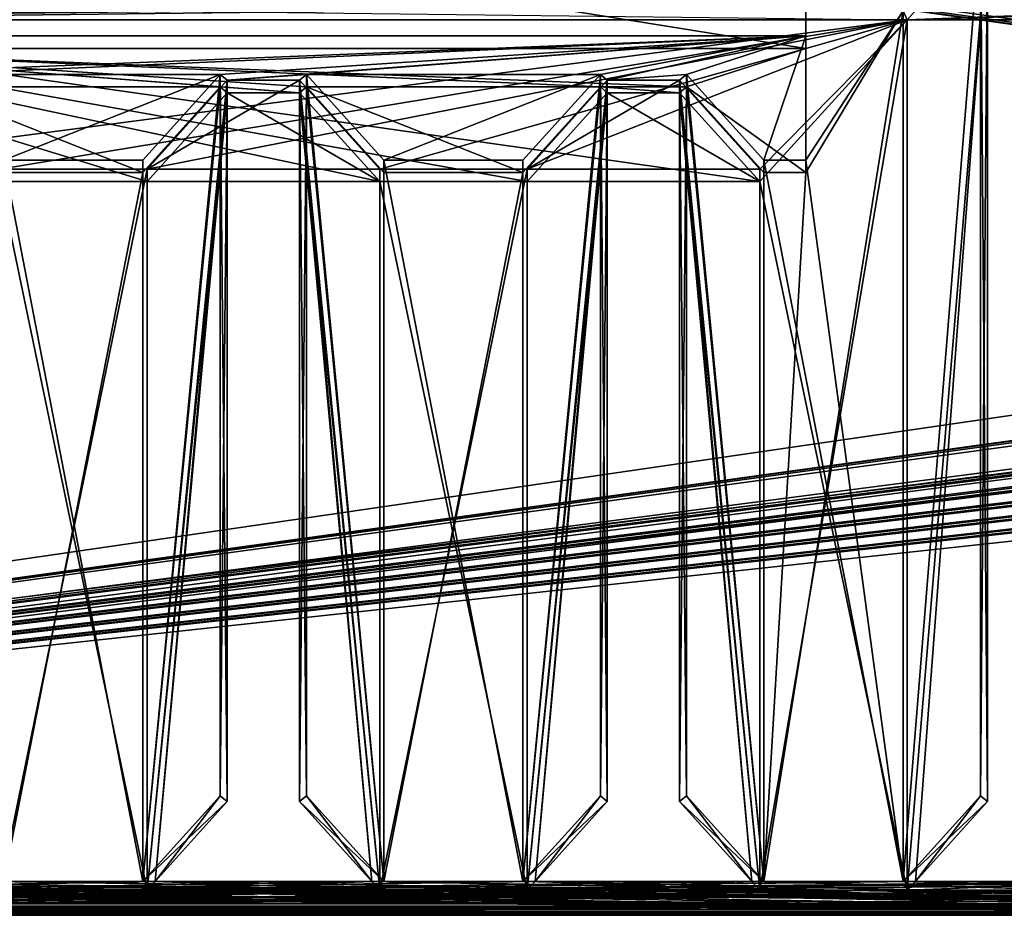
# Model space of a CAD drawing. Units: millimetres. Extents: x -600 to 600, y 0 to 855.
# Drawn here: x -340 to -233, y 0 to 97 of the extents above; entities that cross this region are included whole.
import ezdxf

# ---------------------------------------------------------------- set-up
doc = ezdxf.new("R2010")
doc.units = ezdxf.units.MM
doc.header["$LTSCALE"] = 65.185185
for name, color, linetype in [('101', 7, 'CONTINUOUS'), ('103', 7, 'CONTINUOUS'), ('107', 7, 'CONTINUOUS'), ('109', 7, 'CONTINUOUS'), ('24', 7, 'CONTINUOUS'), ('33', 7, 'CONTINUOUS'), ('34', 7, 'CONTINUOUS'), ('36', 7, 'CONTINUOUS'), ('38', 7, 'CONTINUOUS'), ('40', 7, 'CONTINUOUS'), ('43', 7, 'CONTINUOUS'), ('44', 7, 'CONTINUOUS'), ('50', 7, 'CONTINUOUS'), ('52', 7, 'CONTINUOUS'), ('538', 7, 'CONTINUOUS'), ('546', 7, 'CONTINUOUS'), ('550', 7, 'CONTINUOUS'), ('56', 7, 'CONTINUOUS'), ('58', 7, 'CONTINUOUS'), ('582', 7, 'CONTINUOUS'), ('608', 7, 'CONTINUOUS'), ('627', 7, 'CONTINUOUS'), ('63', 7, 'CONTINUOUS'), ('641', 7, 'CONTINUOUS'), ('65', 7, 'CONTINUOUS'), ('655', 7, 'CONTINUOUS'), ('66', 7, 'CONTINUOUS'), ('662', 7, 'CONTINUOUS'), ('67', 7, 'CONTINUOUS'), ('673', 7, 'CONTINUOUS'), ('675', 7, 'CONTINUOUS'), ('679', 7, 'CONTINUOUS'), ('683', 7, 'CONTINUOUS'), ('684', 7, 'CONTINUOUS'), ('687', 7, 'CONTINUOUS'), ('688', 7, 'CONTINUOUS'), ('689', 7, 'CONTINUOUS'), ('692', 7, 'CONTINUOUS'), ('693', 7, 'CONTINUOUS'), ('695', 7, 'CONTINUOUS'), ('696', 7, 'CONTINUOUS'), ('697', 7, 'CONTINUOUS'), ('699', 7, 'CONTINUOUS'), ('70', 7, 'CONTINUOUS'), ('700', 7, 'CONTINUOUS'), ('702', 7, 'CONTINUOUS'), ('706', 7, 'CONTINUOUS'), ('707', 7, 'CONTINUOUS'), ('71', 7, 'CONTINUOUS'), ('711', 7, 'CONTINUOUS'), ('718', 7, 'CONTINUOUS'), ('728', 7, 'CONTINUOUS'), ('735', 7, 'CONTINUOUS'), ('736', 7, 'CONTINUOUS'), ('74', 7, 'CONTINUOUS'), ('741', 7, 'CONTINUOUS'), ('744', 7, 'CONTINUOUS'), ('745', 7, 'CONTINUOUS'), ('746', 7, 'CONTINUOUS'), ('751', 7, 'CONTINUOUS'), ('754', 7, 'CONTINUOUS'), ('80', 7, 'CONTINUOUS'), ('82', 7, 'CONTINUOUS'), ('84', 7, 'CONTINUOUS'), ('86', 7, 'CONTINUOUS'), ('88', 7, 'CONTINUOUS'), ('89', 7, 'CONTINUOUS'), ('92', 7, 'CONTINUOUS'), ('94', 7, 'CONTINUOUS'), ('99', 7, 'CONTINUOUS')]:
    doc.layers.add(name, color=color, linetype=linetype)

msp = doc.modelspace()

# ---------------------------------------------------------------- linework, layer by layer
at = {"layer": '101', "color": 7, "linetype": 'Continuous'}
for points in [[(-325.79, 80.96, -95.88), (-325.79, 2.71, -374.85), (-317.09, 90.59, -98.58), (-325.79, 80.96, -95.88)], [(-325.79, 2.71, -374.85), (-324.92, 3.67, -375.12), (-317.09, 90.59, -98.58), (-325.79, 2.71, -374.85)], [(-317.09, 90.59, -98.58), (-324.92, 3.67, -375.12), (-317.09, 12.33, -377.55), (-317.09, 90.59, -98.58)]]:
    msp.add_3dface(points, dxfattribs=at)
at = {"layer": '103', "color": 7, "linetype": 'Continuous'}
for points in [[(-276.61, 91.22, -98.76), (-275.86, 90.59, -98.58), (-275.86, 12.33, -377.55), (-276.61, 91.22, -98.76)], [(-276.61, 91.22, -98.76), (-275.86, 12.33, -377.55), (-276.61, 12.97, -377.73), (-276.61, 91.22, -98.76)]]:
    msp.add_3dface(points, dxfattribs=at)
at = {"layer": '107', "color": 7, "linetype": 'Continuous'}
for points in [[(-156.84, 99.86, -28.48), (-469.5, 99.86, -28.48), (-449.5, 97.16, -38.11), (-156.84, 99.86, -28.48)], [(-424.27, 97.16, -38.11), (-156.84, 99.86, -28.48), (-449.5, 97.16, -38.11), (-424.27, 97.16, -38.11)], [(-408.27, 97.16, -38.11), (-156.84, 99.86, -28.48), (-424.27, 97.16, -38.11), (-408.27, 97.16, -38.11)], [(-383.03, 97.16, -38.11), (-156.84, 99.86, -28.48), (-408.27, 97.16, -38.11), (-383.03, 97.16, -38.11)], [(-243.31, 97.16, -38.11), (-156.84, 99.86, -28.48), (-383.03, 97.16, -38.11), (-243.31, 97.16, -38.11)], [(-218.07, 97.16, -38.11), (-156.84, 99.86, -28.48), (-243.31, 97.16, -38.11), (-218.07, 97.16, -38.11)], [(-367.03, 80.96, -95.88), (-243.31, 97.16, -38.11), (-383.03, 97.16, -38.11), (-367.03, 80.96, -95.88)], [(-367.03, 80.96, -95.88), (-341.79, 80.96, -95.88), (-243.31, 97.16, -38.11), (-367.03, 80.96, -95.88)], [(-341.79, 80.96, -95.88), (-325.79, 80.96, -95.88), (-243.31, 97.16, -38.11), (-341.79, 80.96, -95.88)], [(-325.79, 80.96, -95.88), (-300.55, 80.96, -95.88), (-243.31, 97.16, -38.11), (-325.79, 80.96, -95.88)], [(-300.55, 80.96, -95.88), (-284.55, 80.96, -95.88), (-243.31, 97.16, -38.11), (-300.55, 80.96, -95.88)], [(-284.55, 80.96, -95.88), (-259.31, 80.96, -95.88), (-243.31, 97.16, -38.11), (-284.55, 80.96, -95.88)], [(-259.31, 80.96, -95.88), (-259.31, 2.71, -374.85), (-243.31, 97.16, -38.11), (-259.31, 80.96, -95.88)], [(-243.31, 97.16, -38.11), (-259.31, 2.71, -374.85), (-243.31, 2.71, -374.85), (-243.31, 97.16, -38.11)], [(-341.79, 80.96, -95.88), (-341.79, 2.71, -374.85), (-325.79, 80.96, -95.88), (-341.79, 80.96, -95.88)], [(-325.79, 80.96, -95.88), (-341.79, 2.71, -374.85), (-325.79, 2.71, -374.85), (-325.79, 80.96, -95.88)], [(-300.55, 80.96, -95.88), (-300.55, 2.71, -374.85), (-284.55, 80.96, -95.88), (-300.55, 80.96, -95.88)], [(-284.55, 80.96, -95.88), (-300.55, 2.71, -374.85), (-284.55, 2.71, -374.85), (-284.55, 80.96, -95.88)], [(-176.84, 2.71, -374.85), (-469.5, 0.01, -384.48), (-156.84, 0.01, -384.48), (-176.84, 2.71, -374.85)], [(-469.5, 0.01, -384.48), (-176.84, 2.71, -374.85), (-202.07, 2.71, -374.85), (-469.5, 0.01, -384.48)], [(-341.79, 2.71, -374.85), (-469.5, 0.01, -384.48), (-325.79, 2.71, -374.85), (-341.79, 2.71, -374.85)], [(-325.79, 2.71, -374.85), (-469.5, 0.01, -384.48), (-300.55, 2.71, -374.85), (-325.79, 2.71, -374.85)], [(-300.55, 2.71, -374.85), (-469.5, 0.01, -384.48), (-284.55, 2.71, -374.85), (-300.55, 2.71, -374.85)], [(-284.55, 2.71, -374.85), (-469.5, 0.01, -384.48), (-259.31, 2.71, -374.85), (-284.55, 2.71, -374.85)], [(-259.31, 2.71, -374.85), (-469.5, 0.01, -384.48), (-243.31, 2.71, -374.85), (-259.31, 2.71, -374.85)], [(-469.5, 0.01, -384.48), (-202.07, 2.71, -374.85), (-218.07, 2.71, -374.85), (-469.5, 0.01, -384.48)], [(-469.5, 0.01, -384.48), (-218.07, 2.71, -374.85), (-243.31, 2.71, -374.85), (-469.5, 0.01, -384.48)]]:
    msp.add_3dface(points, dxfattribs=at)
at = {"layer": '109', "color": 7, "linetype": 'Continuous'}
for points in [[(-469.5, 0.01, -384.48), (-156.84, 0.01, -384.48), (-176.84, 2.71, -374.85), (-469.5, 0.01, -384.48)], [(-469.5, 0.01, -384.48), (-176.84, 2.71, -374.85), (-449.5, 2.71, -374.85), (-469.5, 0.01, -384.48)]]:
    msp.add_3dface(points, dxfattribs=at)
at = {"layer": '24', "color": 7, "linetype": 'Continuous'}
for points in [[(-309.25, 90.59, -98.58), (-308.49, 91.22, -98.76), (-308.49, 12.97, -377.73), (-309.25, 90.59, -98.58)], [(-309.25, 12.33, -377.55), (-309.25, 90.59, -98.58), (-308.49, 12.97, -377.73), (-309.25, 12.33, -377.55)]]:
    msp.add_3dface(points, dxfattribs=at)
at = {"layer": '33', "color": 7, "linetype": 'Continuous'}
for points in [[(-325.79, 2.71, -374.85), (-300.55, 2.71, -374.85), (-324.92, 3.67, -375.12), (-325.79, 2.71, -374.85)], [(-300.55, 2.71, -374.85), (-301.42, 3.67, -375.12), (-324.92, 3.67, -375.12), (-300.55, 2.71, -374.85)]]:
    msp.add_3dface(points, dxfattribs=at)
at = {"layer": '34', "color": 7, "linetype": 'Continuous'}
for points in [[(-259.31, 2.71, -374.85), (-259.31, 80.96, -95.88), (-268.01, 90.59, -98.58), (-259.31, 2.71, -374.85)], [(-260.18, 3.67, -375.12), (-259.31, 2.71, -374.85), (-268.01, 90.59, -98.58), (-260.18, 3.67, -375.12)], [(-260.18, 3.67, -375.12), (-268.01, 90.59, -98.58), (-268.01, 12.33, -377.55), (-260.18, 3.67, -375.12)]]:
    msp.add_3dface(points, dxfattribs=at)
at = {"layer": '36', "color": 7, "linetype": 'Continuous'}
for points in [[(-300.1, 81.92, -96.15), (-300.1, 3.67, -375.12), (-308.49, 91.22, -98.76), (-300.1, 81.92, -96.15)], [(-308.49, 91.22, -98.76), (-300.1, 3.67, -375.12), (-308.49, 12.97, -377.73), (-308.49, 91.22, -98.76)]]:
    msp.add_3dface(points, dxfattribs=at)
at = {"layer": '38', "color": 7, "linetype": 'Continuous'}
for points in [[(-317.85, 91.22, -98.76), (-317.09, 90.59, -98.58), (-317.09, 12.33, -377.55), (-317.85, 91.22, -98.76)], [(-317.85, 12.97, -377.73), (-317.85, 91.22, -98.76), (-317.09, 12.33, -377.55), (-317.85, 12.97, -377.73)]]:
    msp.add_3dface(points, dxfattribs=at)
at = {"layer": '40', "color": 7, "linetype": 'Continuous'}
for points in [[(-258.86, 81.92, -96.15), (-258.86, 3.67, -375.12), (-267.25, 91.22, -98.76), (-258.86, 81.92, -96.15)], [(-267.25, 91.22, -98.76), (-258.86, 3.67, -375.12), (-267.25, 12.97, -377.73), (-267.25, 91.22, -98.76)]]:
    msp.add_3dface(points, dxfattribs=at)
at = {"layer": '43', "color": 7, "linetype": 'Continuous'}
for points in [[(-243.77, 3.67, -375.12), (-243.77, 98.13, -38.38), (-235.37, 107.42, -40.99), (-243.77, 3.67, -375.12)], [(-235.37, 12.97, -377.73), (-243.77, 3.67, -375.12), (-235.37, 107.42, -40.99), (-235.37, 12.97, -377.73)]]:
    msp.add_3dface(points, dxfattribs=at)
at = {"layer": '44', "color": 7, "linetype": 'Continuous'}
for points in [[(-242.44, 3.67, -375.12), (-243.77, 3.67, -375.12), (-235.37, 12.97, -377.73), (-242.44, 3.67, -375.12)], [(-242.44, 3.67, -375.12), (-235.37, 12.97, -377.73), (-234.62, 12.33, -377.55), (-242.44, 3.67, -375.12)]]:
    msp.add_3dface(points, dxfattribs=at)
at = {"layer": '50', "color": 7, "linetype": 'Continuous'}
for points in [[(-300.55, 2.71, -374.85), (-300.55, 80.96, -95.88), (-309.25, 90.59, -98.58), (-300.55, 2.71, -374.85)], [(-301.42, 3.67, -375.12), (-300.55, 2.71, -374.85), (-309.25, 90.59, -98.58), (-301.42, 3.67, -375.12)], [(-301.42, 3.67, -375.12), (-309.25, 90.59, -98.58), (-309.25, 12.33, -377.55), (-301.42, 3.67, -375.12)]]:
    msp.add_3dface(points, dxfattribs=at)
at = {"layer": '52', "color": 7, "linetype": 'Continuous'}
for points in [[(-254.31, 95.4, -99.93), (-372.03, 95.4, -99.93), (-254.31, 112.96, -37.35), (-254.31, 95.4, -99.93)], [(-254.31, 112.96, -37.35), (-372.03, 95.4, -99.93), (-372.03, 112.96, -37.35), (-254.31, 112.96, -37.35)]]:
    msp.add_3dface(points, dxfattribs=at)
at = {"layer": '538', "linetype": 'Continuous'}
for points in [[(598, 148, 400), (-598, 148, 400), (7, 87, 400), (598, 148, 400)], [(-598, 148, 400), (-598, 2, 400), (-49, 71, 400), (-598, 148, 400)], [(-28, 76.75, 400), (-598, 148, 400), (-28.53, 76.6, 400), (-28, 76.75, 400)], [(-598, 148, 400), (-28, 76.75, 400), (-14, 76.75, 400), (-598, 148, 400)], [(-28.53, 76.6, 400), (-598, 148, 400), (-28.87, 76.24, 400), (-28.53, 76.6, 400)], [(-28.87, 76.24, 400), (-598, 148, 400), (-35, 76.75, 400), (-28.87, 76.24, 400)], [(-598, 148, 400), (-14, 76.75, 400), (-8, 86, 400), (-598, 148, 400)], [(-49, 76.75, 400), (-598, 148, 400), (-49.53, 76.6, 400), (-49, 76.75, 400)], [(-598, 148, 400), (-49, 76.75, 400), (-35, 76.75, 400), (-598, 148, 400)], [(-49.53, 76.6, 400), (-598, 148, 400), (-49.87, 76.24, 400), (-49.53, 76.6, 400)], [(-49.87, 76.24, 400), (-598, 148, 400), (-50, 75.75, 400), (-49.87, 76.24, 400)], [(-50, 75.75, 400), (-598, 148, 400), (-50, 72, 400), (-50, 75.75, 400)], [(-50, 72, 400), (-598, 148, 400), (-49.85, 71.47, 400), (-50, 72, 400)], [(-49.85, 71.47, 400), (-598, 148, 400), (-49.49, 71.13, 400), (-49.85, 71.47, 400)], [(-49.49, 71.13, 400), (-598, 148, 400), (-49, 71, 400), (-49.49, 71.13, 400)], [(7, 87, 400), (-598, 148, 400), (-7, 87, 400), (7, 87, 400)], [(-7, 87, 400), (-598, 148, 400), (-7.53, 86.85, 400), (-7, 87, 400)], [(-7.53, 86.85, 400), (-598, 148, 400), (-7.87, 86.49, 400), (-7.53, 86.85, 400)], [(-7.87, 86.49, 400), (-598, 148, 400), (-8, 86, 400), (-7.87, 86.49, 400)], [(-598, 2, 400), (598, 2, 400), (-49, 71, 400), (-598, 2, 400)]]:
    msp.add_3dface(points, dxfattribs=at)
at = {"layer": '546', "linetype": 'Continuous'}
for points in [[(-598, 1, 399), (-598, 148, 399), (-7, 87, 399), (-598, 1, 399)], [(-598, 148, 399), (598, 148, 399), (-7, 87, 399), (-598, 148, 399)], [(-49, 76.75, 399), (-598, 1, 399), (-7, 87, 399), (-49, 76.75, 399)], [(-49.49, 76.62, 399), (-598, 1, 399), (-49, 76.75, 399), (-49.49, 76.62, 399)], [(-49.85, 76.28, 399), (-598, 1, 399), (-49.49, 76.62, 399), (-49.85, 76.28, 399)], [(-50, 75.75, 399), (-598, 1, 399), (-49.85, 76.28, 399), (-50, 75.75, 399)], [(-50, 72, 399), (-598, 1, 399), (-50, 75.75, 399), (-50, 72, 399)], [(-49.87, 71.51, 399), (-598, 1, 399), (-50, 72, 399), (-49.87, 71.51, 399)], [(-598, 1, 399), (-14, 71, 399), (-7.87, 71.51, 399), (-598, 1, 399)], [(-28.53, 71.15, 399), (-598, 1, 399), (-28.87, 71.51, 399), (-28.53, 71.15, 399)], [(-28.87, 71.51, 399), (-598, 1, 399), (-35, 71, 399), (-28.87, 71.51, 399)], [(-49.53, 71.15, 399), (-598, 1, 399), (-49.87, 71.51, 399), (-49.53, 71.15, 399)], [(34.47, 71.15, 399), (-598, 1, 399), (34.13, 71.51, 399), (34.47, 71.15, 399)], [(34.13, 71.51, 399), (-598, 1, 399), (28, 71, 399), (34.13, 71.51, 399)], [(13.47, 71.15, 399), (-598, 1, 399), (13.13, 71.51, 399), (13.47, 71.15, 399)], [(13.13, 71.51, 399), (-598, 1, 399), (7, 71, 399), (13.13, 71.51, 399)], [(-7.53, 71.15, 399), (-598, 1, 399), (-7.87, 71.51, 399), (-7.53, 71.15, 399)], [(-28, 71, 399), (-598, 1, 399), (-28.53, 71.15, 399), (-28, 71, 399)], [(-49, 71, 399), (-598, 1, 399), (-49.53, 71.15, 399), (-49, 71, 399)], [(35, 71, 399), (-598, 1, 399), (34.47, 71.15, 399), (35, 71, 399)], [(14, 71, 399), (-598, 1, 399), (13.47, 71.15, 399), (14, 71, 399)], [(-7, 71, 399), (-598, 1, 399), (-7.53, 71.15, 399), (-7, 71, 399)], [(598, 1, 399), (-598, 1, 399), (49, 71, 399), (598, 1, 399)], [(-14, 71, 399), (-598, 1, 399), (-28, 71, 399), (-14, 71, 399)], [(-35, 71, 399), (-598, 1, 399), (-49, 71, 399), (-35, 71, 399)], [(49, 71, 399), (-598, 1, 399), (35, 71, 399), (49, 71, 399)], [(28, 71, 399), (-598, 1, 399), (14, 71, 399), (28, 71, 399)], [(7, 71, 399), (-598, 1, 399), (-7, 71, 399), (7, 71, 399)]]:
    msp.add_3dface(points, dxfattribs=at)
at = {"layer": '550', "linetype": 'Continuous'}
for points in [[(-298.04, 469.95, -400), (298.07, 470, -400), (-598, 0, -400), (-298.04, 469.95, -400)], [(298.07, 470, -400), (298.23, 469.72, -400), (-598, 0, -400), (298.07, 470, -400)], [(-298.2, 469.76, -400), (-298.04, 469.95, -400), (-598, 0, -400), (-298.2, 469.76, -400)], [(-560, 150, -400), (-298.2, 469.76, -400), (-598, 0, -400), (-560, 150, -400)], [(298.23, 469.72, -400), (560, 150, -400), (-598, 0, -400), (298.23, 469.72, -400)], [(560, 150, -400), (598, 150, -400), (-598, 0, -400), (560, 150, -400)], [(-598, 0, -400), (598, 150, -400), (598, 0, -400), (-598, 0, -400)]]:
    msp.add_3dface(points, dxfattribs=at)
at = {"layer": '56', "color": 7, "linetype": 'Continuous'}
for points in [[(-283.68, 3.67, -375.12), (-285.01, 3.67, -375.12), (-276.61, 12.97, -377.73), (-283.68, 3.67, -375.12)], [(-275.86, 12.33, -377.55), (-283.68, 3.67, -375.12), (-276.61, 12.97, -377.73), (-275.86, 12.33, -377.55)]]:
    msp.add_3dface(points, dxfattribs=at)
at = {"layer": '58', "color": 7, "linetype": 'Continuous'}
for points in [[(-243.31, 2.71, -374.85), (-218.07, 2.71, -374.85), (-242.44, 3.67, -375.12), (-243.31, 2.71, -374.85)], [(-218.07, 2.71, -374.85), (-218.94, 3.67, -375.12), (-242.44, 3.67, -375.12), (-218.07, 2.71, -374.85)]]:
    msp.add_3dface(points, dxfattribs=at)
at = {"layer": '582', "linetype": 'Continuous'}
for points in [[(598, 2, 400), (-598, 2, 400), (-598, 1.24, 399.85), (598, 2, 400)], [(598, 1.24, 399.85), (598, 2, 400), (-598, 1.24, 399.85), (598, 1.24, 399.85)], [(598, 0.59, 399.41), (598, 1.24, 399.85), (-598, 0.59, 399.41), (598, 0.59, 399.41)], [(598, 1.24, 399.85), (-598, 1.24, 399.85), (-598, 0.59, 399.41), (598, 1.24, 399.85)], [(598, 0.15, 398.77), (598, 0.59, 399.41), (-598, 0.15, 398.77), (598, 0.15, 398.77)], [(-598, 0.15, 398.77), (598, 0.59, 399.41), (-598, 0.59, 399.41), (-598, 0.15, 398.77)], [(598, 0, 398), (598, 0.15, 398.77), (-598, 0, 398), (598, 0, 398)], [(-598, 0, 398), (598, 0.15, 398.77), (-598, 0.15, 398.77), (-598, 0, 398)]]:
    msp.add_3dface(points, dxfattribs=at)
at = {"layer": '608', "linetype": 'Continuous'}
for points in [[(-585, 1, -385), (584.63, 0.91, -384.97), (-599, 1, -399), (-585, 1, -385)], [(584.63, 0.91, -384.97), (585, 0.91, -384.97), (-599, 1, -399), (584.63, 0.91, -384.97)], [(-599, 1, -399), (585, 0.91, -384.97), (599, 1, -399), (-599, 1, -399)], [(598, 1, 399), (-585, 1, 385), (-598, 1, 399), (598, 1, 399)], [(585, 1, 385), (-585, 1, 385), (598, 1, 399), (585, 1, 385)]]:
    msp.add_3dface(points, dxfattribs=at)
at = {"layer": '627', "linetype": 'Continuous'}
for points in [[(-559.53, 149, -399), (599, 1, -399), (-558.71, 150, -399), (-559.53, 149, -399)], [(-558.71, 150, -399), (599, 1, -399), (558.71, 150, -399), (-558.71, 150, -399)], [(-599, 148, -399), (599, 1, -399), (-598.85, 148.53, -399), (-599, 148, -399)], [(-598.85, 148.53, -399), (599, 1, -399), (-598.49, 148.87, -399), (-598.85, 148.53, -399)], [(599, 1, -399), (-598, 149, -399), (-598.49, 148.87, -399), (599, 1, -399)], [(599, 1, -399), (-559.53, 149, -399), (-598, 149, -399), (599, 1, -399)], [(-599, 1, -399), (599, 1, -399), (-599, 148, -399), (-599, 1, -399)]]:
    msp.add_3dface(points, dxfattribs=at)
at = {"layer": '63', "color": 7, "linetype": 'Continuous'}
for points in [[(-243.31, 97.16, -38.11), (-243.31, 2.71, -374.85), (-234.62, 106.79, -40.81), (-243.31, 97.16, -38.11)], [(-243.31, 2.71, -374.85), (-242.44, 3.67, -375.12), (-234.62, 106.79, -40.81), (-243.31, 2.71, -374.85)], [(-234.62, 106.79, -40.81), (-242.44, 3.67, -375.12), (-234.62, 12.33, -377.55), (-234.62, 106.79, -40.81)]]:
    msp.add_3dface(points, dxfattribs=at)
at = {"layer": '641', "linetype": 'Continuous'}
for points in [[(-598, 0, -400), (598, 0, -400), (-585, 0, -385), (-598, 0, -400)], [(598, 0, 398), (-598, 0, 398), (585, 0, 385), (598, 0, 398)], [(585, 0, 385), (-598, 0, 398), (-585, 0, 385), (585, 0, 385)], [(598, 0, -400), (585, 0, -385), (-585, 0, -385), (598, 0, -400)]]:
    msp.add_3dface(points, dxfattribs=at)
at = {"layer": '65', "color": 7, "linetype": 'Continuous'}
for points in [[(-268.01, 90.59, -98.58), (-267.25, 91.22, -98.76), (-267.25, 12.97, -377.73), (-268.01, 90.59, -98.58)], [(-268.01, 12.33, -377.55), (-268.01, 90.59, -98.58), (-267.25, 12.97, -377.73), (-268.01, 12.33, -377.55)]]:
    msp.add_3dface(points, dxfattribs=at)
at = {"layer": '655', "linetype": 'Continuous'}
for points in [[(-585, 1, -385), (-584.76, 0.21, -385), (584.63, 0.91, -384.97), (-585, 1, -385)], [(-585, 0, -385), (585, 0, -385), (-585, 0.4, -385), (-585, 0, -385)], [(-585, 0.4, -385), (585, 0, -385), (-584.76, 0.21, -385), (-585, 0.4, -385)], [(584.63, 0.91, -384.97), (-584.76, 0.21, -385), (584.71, 0.55, -385), (584.63, 0.91, -384.97)], [(-584.76, 0.21, -385), (584.77, 0.22, -385), (584.71, 0.55, -385), (-584.76, 0.21, -385)], [(585, 0, -385), (584.77, 0.22, -385), (-584.76, 0.21, -385), (585, 0, -385)]]:
    msp.add_3dface(points, dxfattribs=at)
at = {"layer": '66', "color": 7, "linetype": 'Continuous'}
for points in [[(-285.01, 3.67, -375.12), (-285.01, 81.92, -96.15), (-276.61, 91.22, -98.76), (-285.01, 3.67, -375.12)], [(-285.01, 3.67, -375.12), (-276.61, 91.22, -98.76), (-276.61, 12.97, -377.73), (-285.01, 3.67, -375.12)]]:
    msp.add_3dface(points, dxfattribs=at)
at = {"layer": '662', "linetype": 'Continuous'}
for points in [[(-585, 0, 385), (-585, 0.4, 385), (585, 1, 385), (-585, 0, 385)], [(585, 0.75, 385), (-585, 0, 385), (585, 1, 385), (585, 0.75, 385)], [(-585, 0.4, 385), (-585, 0.75, 385), (585, 1, 385), (-585, 0.4, 385)], [(-585, 0.75, 385), (-585, 1, 385), (585, 1, 385), (-585, 0.75, 385)], [(584.77, 0.22, 385), (-585, 0, 385), (585, 0.75, 385), (584.77, 0.22, 385)], [(585, 0, 385), (-585, 0, 385), (584.77, 0.22, 385), (585, 0, 385)]]:
    msp.add_3dface(points, dxfattribs=at)
at = {"layer": '67', "color": 7, "linetype": 'Continuous'}
for points in [[(-258.86, 3.67, -375.12), (-268.01, 12.33, -377.55), (-267.25, 12.97, -377.73), (-258.86, 3.67, -375.12)], [(-258.86, 3.67, -375.12), (-260.18, 3.67, -375.12), (-268.01, 12.33, -377.55), (-258.86, 3.67, -375.12)]]:
    msp.add_3dface(points, dxfattribs=at)
at = {"layer": '673', "linetype": 'Continuous'}
for points in [[(-254.31, 80.57, 100.96), (-243.77, 98.13, 38.38), (-254.31, 99.48, 33.57), (-254.31, 80.57, 100.96)], [(-243.77, 3.67, 375.12), (-243.77, 98.13, 38.38), (-258.86, 3.67, 375.12), (-243.77, 3.67, 375.12)], [(-258.86, 3.67, 375.12), (-243.77, 98.13, 38.38), (-254.31, 80.57, 100.96), (-258.86, 3.67, 375.12)], [(-341.33, 80.57, 100.96), (-341.33, 3.67, 375.12), (-326.24, 80.57, 100.96), (-341.33, 80.57, 100.96)], [(-326.24, 80.57, 100.96), (-341.33, 3.67, 375.12), (-326.24, 3.67, 375.12), (-326.24, 80.57, 100.96)], [(-285.01, 3.67, 375.12), (-285.01, 80.57, 100.96), (-300.1, 3.67, 375.12), (-285.01, 3.67, 375.12)], [(-300.1, 3.67, 375.12), (-285.01, 80.57, 100.96), (-300.1, 80.57, 100.96), (-300.1, 3.67, 375.12)], [(-258.86, 80.57, 100.96), (-258.86, 3.67, 375.12), (-254.31, 80.57, 100.96), (-258.86, 80.57, 100.96)], [(-156.84, 0.97, 384.75), (-176.38, 3.67, 375.12), (-469.5, 0.97, 384.75), (-156.84, 0.97, 384.75)], [(-469.5, 0.97, 384.75), (-176.38, 3.67, 375.12), (-177.7, 3.67, 375.12), (-469.5, 0.97, 384.75)], [(-202.53, 3.67, 375.12), (-469.5, 0.97, 384.75), (-201.2, 3.67, 375.12), (-202.53, 3.67, 375.12)], [(-469.5, 0.97, 384.75), (-202.53, 3.67, 375.12), (-217.62, 3.67, 375.12), (-469.5, 0.97, 384.75)], [(-201.2, 3.67, 375.12), (-469.5, 0.97, 384.75), (-177.7, 3.67, 375.12), (-201.2, 3.67, 375.12)], [(-243.77, 3.67, 375.12), (-469.5, 0.97, 384.75), (-242.44, 3.67, 375.12), (-243.77, 3.67, 375.12)], [(-469.5, 0.97, 384.75), (-243.77, 3.67, 375.12), (-258.86, 3.67, 375.12), (-469.5, 0.97, 384.75)], [(-242.44, 3.67, 375.12), (-469.5, 0.97, 384.75), (-218.94, 3.67, 375.12), (-242.44, 3.67, 375.12)], [(-218.94, 3.67, 375.12), (-469.5, 0.97, 384.75), (-217.62, 3.67, 375.12), (-218.94, 3.67, 375.12)], [(-285.01, 3.67, 375.12), (-469.5, 0.97, 384.75), (-283.68, 3.67, 375.12), (-285.01, 3.67, 375.12)], [(-469.5, 0.97, 384.75), (-285.01, 3.67, 375.12), (-300.1, 3.67, 375.12), (-469.5, 0.97, 384.75)], [(-283.68, 3.67, 375.12), (-469.5, 0.97, 384.75), (-260.18, 3.67, 375.12), (-283.68, 3.67, 375.12)], [(-260.18, 3.67, 375.12), (-469.5, 0.97, 384.75), (-258.86, 3.67, 375.12), (-260.18, 3.67, 375.12)], [(-341.33, 3.67, 375.12), (-469.5, 0.97, 384.75), (-326.24, 3.67, 375.12), (-341.33, 3.67, 375.12)], [(-326.24, 3.67, 375.12), (-469.5, 0.97, 384.75), (-324.92, 3.67, 375.12), (-326.24, 3.67, 375.12)], [(-324.92, 3.67, 375.12), (-469.5, 0.97, 384.75), (-301.42, 3.67, 375.12), (-324.92, 3.67, 375.12)], [(-301.42, 3.67, 375.12), (-469.5, 0.97, 384.75), (-300.1, 3.67, 375.12), (-301.42, 3.67, 375.12)]]:
    msp.add_3dface(points, dxfattribs=at)
at = {"layer": '675', "linetype": 'Continuous'}
for points in [[(-234.62, 106.79, 40.81), (-235.37, 107.42, 40.99), (-235.37, 12.97, 377.73), (-234.62, 106.79, 40.81)], [(-234.62, 106.79, 40.81), (-235.37, 12.97, 377.73), (-234.62, 12.33, 377.55), (-234.62, 106.79, 40.81)]]:
    msp.add_3dface(points, dxfattribs=at)
at = {"layer": '679', "linetype": 'Continuous'}
for points in [[(-268.01, 12.33, 377.55), (-260.18, 3.67, 375.12), (-267.25, 12.97, 377.73), (-268.01, 12.33, 377.55)], [(-260.18, 3.67, 375.12), (-258.86, 3.67, 375.12), (-267.25, 12.97, 377.73), (-260.18, 3.67, 375.12)]]:
    msp.add_3dface(points, dxfattribs=at)
at = {"layer": '683', "linetype": 'Continuous'}
for points in [[(-284.55, 2.71, 374.85), (-284.55, 79.61, 100.69), (-275.86, 89.24, 103.4), (-284.55, 2.71, 374.85)], [(-283.68, 3.67, 375.12), (-284.55, 2.71, 374.85), (-275.86, 89.24, 103.4), (-283.68, 3.67, 375.12)], [(-283.68, 3.67, 375.12), (-275.86, 89.24, 103.4), (-275.86, 12.33, 377.55), (-283.68, 3.67, 375.12)]]:
    msp.add_3dface(points, dxfattribs=at)
at = {"layer": '684', "linetype": 'Continuous'}
for points in [[(-285.01, 3.67, 375.12), (-275.86, 12.33, 377.55), (-276.61, 12.97, 377.73), (-285.01, 3.67, 375.12)], [(-285.01, 3.67, 375.12), (-283.68, 3.67, 375.12), (-275.86, 12.33, 377.55), (-285.01, 3.67, 375.12)]]:
    msp.add_3dface(points, dxfattribs=at)
at = {"layer": '687', "linetype": 'Continuous'}
for points in [[(-301.42, 3.67, 375.12), (-308.49, 12.97, 377.73), (-309.25, 12.33, 377.55), (-301.42, 3.67, 375.12)], [(-301.42, 3.67, 375.12), (-300.1, 3.67, 375.12), (-308.49, 12.97, 377.73), (-301.42, 3.67, 375.12)]]:
    msp.add_3dface(points, dxfattribs=at)
at = {"layer": '688', "linetype": 'Continuous'}
for points in [[(-325.79, 2.71, 374.85), (-325.79, 79.61, 100.69), (-317.09, 89.24, 103.4), (-325.79, 2.71, 374.85)], [(-324.92, 3.67, 375.12), (-325.79, 2.71, 374.85), (-317.09, 89.24, 103.4), (-324.92, 3.67, 375.12)], [(-324.92, 3.67, 375.12), (-317.09, 89.24, 103.4), (-317.09, 12.33, 377.55), (-324.92, 3.67, 375.12)]]:
    msp.add_3dface(points, dxfattribs=at)
at = {"layer": '689', "linetype": 'Continuous'}
for points in [[(-317.09, 89.24, 103.4), (-317.85, 89.87, 103.57), (-317.85, 12.97, 377.73), (-317.09, 89.24, 103.4)], [(-317.09, 12.33, 377.55), (-317.09, 89.24, 103.4), (-317.85, 12.97, 377.73), (-317.09, 12.33, 377.55)]]:
    msp.add_3dface(points, dxfattribs=at)
at = {"layer": '692', "linetype": 'Continuous'}
for points in [[(-469.5, 99.86, 28.48), (-243.31, 97.16, 38.11), (-383.03, 97.16, 38.11), (-469.5, 99.86, 28.48)], [(-325.79, 79.61, 100.69), (-341.79, 79.61, 100.69), (-383.03, 97.16, 38.11), (-325.79, 79.61, 100.69)], [(-300.55, 79.61, 100.69), (-325.79, 79.61, 100.69), (-383.03, 97.16, 38.11), (-300.55, 79.61, 100.69)], [(-243.31, 97.16, 38.11), (-259.31, 79.61, 100.69), (-383.03, 97.16, 38.11), (-243.31, 97.16, 38.11)], [(-259.31, 79.61, 100.69), (-284.55, 79.61, 100.69), (-383.03, 97.16, 38.11), (-259.31, 79.61, 100.69)], [(-284.55, 79.61, 100.69), (-300.55, 79.61, 100.69), (-383.03, 97.16, 38.11), (-284.55, 79.61, 100.69)], [(-243.31, 2.71, 374.85), (-259.31, 79.61, 100.69), (-243.31, 97.16, 38.11), (-243.31, 2.71, 374.85)], [(-341.79, 79.61, 100.69), (-325.79, 2.71, 374.85), (-341.79, 2.71, 374.85), (-341.79, 79.61, 100.69)], [(-325.79, 79.61, 100.69), (-325.79, 2.71, 374.85), (-341.79, 79.61, 100.69), (-325.79, 79.61, 100.69)], [(-300.55, 79.61, 100.69), (-284.55, 2.71, 374.85), (-300.55, 2.71, 374.85), (-300.55, 79.61, 100.69)], [(-284.55, 79.61, 100.69), (-284.55, 2.71, 374.85), (-300.55, 79.61, 100.69), (-284.55, 79.61, 100.69)], [(-259.31, 2.71, 374.85), (-259.31, 79.61, 100.69), (-243.31, 2.71, 374.85), (-259.31, 2.71, 374.85)], [(-156.84, 0.01, 384.48), (-469.5, 0.01, 384.48), (-449.5, 2.71, 374.85), (-156.84, 0.01, 384.48)], [(-424.27, 2.71, 374.85), (-156.84, 0.01, 384.48), (-449.5, 2.71, 374.85), (-424.27, 2.71, 374.85)], [(-408.27, 2.71, 374.85), (-156.84, 0.01, 384.48), (-424.27, 2.71, 374.85), (-408.27, 2.71, 374.85)], [(-383.03, 2.71, 374.85), (-156.84, 0.01, 384.48), (-408.27, 2.71, 374.85), (-383.03, 2.71, 374.85)], [(-367.03, 2.71, 374.85), (-156.84, 0.01, 384.48), (-383.03, 2.71, 374.85), (-367.03, 2.71, 374.85)], [(-341.79, 2.71, 374.85), (-156.84, 0.01, 384.48), (-367.03, 2.71, 374.85), (-341.79, 2.71, 374.85)], [(-325.79, 2.71, 374.85), (-156.84, 0.01, 384.48), (-341.79, 2.71, 374.85), (-325.79, 2.71, 374.85)], [(-300.55, 2.71, 374.85), (-156.84, 0.01, 384.48), (-325.79, 2.71, 374.85), (-300.55, 2.71, 374.85)], [(-284.55, 2.71, 374.85), (-156.84, 0.01, 384.48), (-300.55, 2.71, 374.85), (-284.55, 2.71, 374.85)], [(-259.31, 2.71, 374.85), (-156.84, 0.01, 384.48), (-284.55, 2.71, 374.85), (-259.31, 2.71, 374.85)], [(-156.84, 0.01, 384.48), (-259.31, 2.71, 374.85), (-243.31, 2.71, 374.85), (-156.84, 0.01, 384.48)], [(-218.07, 2.71, 374.85), (-156.84, 0.01, 384.48), (-243.31, 2.71, 374.85), (-218.07, 2.71, 374.85)]]:
    msp.add_3dface(points, dxfattribs=at)
at = {"layer": '693', "linetype": 'Continuous'}
for points in [[(-308.49, 12.97, 377.73), (-308.49, 89.87, 103.57), (-309.25, 12.33, 377.55), (-308.49, 12.97, 377.73)], [(-308.49, 89.87, 103.57), (-309.25, 89.24, 103.4), (-309.25, 12.33, 377.55), (-308.49, 89.87, 103.57)]]:
    msp.add_3dface(points, dxfattribs=at)
at = {"layer": '695', "linetype": 'Continuous'}
for points in [[(-258.86, 3.67, 375.12), (-258.86, 80.57, 100.96), (-267.25, 89.87, 103.57), (-258.86, 3.67, 375.12)], [(-258.86, 3.67, 375.12), (-267.25, 89.87, 103.57), (-267.25, 12.97, 377.73), (-258.86, 3.67, 375.12)]]:
    msp.add_3dface(points, dxfattribs=at)
at = {"layer": '696', "linetype": 'Continuous'}
for points in [[(-243.31, 2.71, 374.85), (-243.31, 97.16, 38.11), (-234.62, 106.79, 40.81), (-243.31, 2.71, 374.85)], [(-242.44, 3.67, 375.12), (-243.31, 2.71, 374.85), (-234.62, 106.79, 40.81), (-242.44, 3.67, 375.12)], [(-242.44, 3.67, 375.12), (-234.62, 106.79, 40.81), (-234.62, 12.33, 377.55), (-242.44, 3.67, 375.12)]]:
    msp.add_3dface(points, dxfattribs=at)
at = {"layer": '697', "linetype": 'Continuous'}
for points in [[(-285.01, 80.57, 100.96), (-285.01, 3.67, 375.12), (-276.61, 89.87, 103.57), (-285.01, 80.57, 100.96)], [(-276.61, 89.87, 103.57), (-285.01, 3.67, 375.12), (-276.61, 12.97, 377.73), (-276.61, 89.87, 103.57)]]:
    msp.add_3dface(points, dxfattribs=at)
at = {"layer": '699', "linetype": 'Continuous'}
for points in [[(-326.24, 80.57, 100.96), (-326.24, 3.67, 375.12), (-317.85, 89.87, 103.57), (-326.24, 80.57, 100.96)], [(-317.85, 89.87, 103.57), (-326.24, 3.67, 375.12), (-317.85, 12.97, 377.73), (-317.85, 89.87, 103.57)]]:
    msp.add_3dface(points, dxfattribs=at)
at = {"layer": '70', "color": 7, "linetype": 'Continuous'}
for points in [[(-324.92, 3.67, -375.12), (-326.24, 3.67, -375.12), (-317.85, 12.97, -377.73), (-324.92, 3.67, -375.12)], [(-324.92, 3.67, -375.12), (-317.85, 12.97, -377.73), (-317.09, 12.33, -377.55), (-324.92, 3.67, -375.12)]]:
    msp.add_3dface(points, dxfattribs=at)
at = {"layer": '700', "linetype": 'Continuous'}
for points in [[(-275.86, 89.24, 103.4), (-276.61, 89.87, 103.57), (-276.61, 12.97, 377.73), (-275.86, 89.24, 103.4)], [(-275.86, 12.33, 377.55), (-275.86, 89.24, 103.4), (-276.61, 12.97, 377.73), (-275.86, 12.33, 377.55)]]:
    msp.add_3dface(points, dxfattribs=at)
at = {"layer": '702', "linetype": 'Continuous'}
for points in [[(-156.84, 0.97, 384.75), (-469.5, 0.97, 384.75), (-156.84, 0.01, 384.48), (-156.84, 0.97, 384.75)], [(-469.5, 0.97, 384.75), (-469.5, 0.01, 384.48), (-156.84, 0.01, 384.48), (-469.5, 0.97, 384.75)]]:
    msp.add_3dface(points, dxfattribs=at)
at = {"layer": '706', "linetype": 'Continuous'}
for points in [[(-326.24, 3.67, 375.12), (-317.09, 12.33, 377.55), (-317.85, 12.97, 377.73), (-326.24, 3.67, 375.12)], [(-326.24, 3.67, 375.12), (-324.92, 3.67, 375.12), (-317.09, 12.33, 377.55), (-326.24, 3.67, 375.12)]]:
    msp.add_3dface(points, dxfattribs=at)
at = {"layer": '707', "linetype": 'Continuous'}
for points in [[(-317.85, 89.87, 103.57), (-309.25, 89.24, 103.4), (-372.03, 94.05, 104.75), (-317.85, 89.87, 103.57)], [(-308.49, 89.87, 103.57), (-276.61, 89.87, 103.57), (-372.03, 94.05, 104.75), (-308.49, 89.87, 103.57)], [(-372.03, 94.05, 104.75), (-267.25, 89.87, 103.57), (-254.31, 94.05, 104.75), (-372.03, 94.05, 104.75)], [(-309.25, 89.24, 103.4), (-308.49, 89.87, 103.57), (-372.03, 94.05, 104.75), (-309.25, 89.24, 103.4)], [(-276.61, 89.87, 103.57), (-267.25, 89.87, 103.57), (-372.03, 94.05, 104.75), (-276.61, 89.87, 103.57)], [(-349.73, 89.87, 103.57), (-317.85, 89.87, 103.57), (-372.03, 94.05, 104.75), (-349.73, 89.87, 103.57)], [(-267.25, 89.87, 103.57), (-254.31, 80.57, 100.96), (-254.31, 94.05, 104.75), (-267.25, 89.87, 103.57)], [(-341.33, 80.57, 100.96), (-326.24, 80.57, 100.96), (-349.73, 89.87, 103.57), (-341.33, 80.57, 100.96)], [(-326.24, 80.57, 100.96), (-317.85, 89.87, 103.57), (-349.73, 89.87, 103.57), (-326.24, 80.57, 100.96)], [(-317.09, 89.24, 103.4), (-309.25, 89.24, 103.4), (-317.85, 89.87, 103.57), (-317.09, 89.24, 103.4)], [(-300.1, 80.57, 100.96), (-285.01, 80.57, 100.96), (-308.49, 89.87, 103.57), (-300.1, 80.57, 100.96)], [(-285.01, 80.57, 100.96), (-276.61, 89.87, 103.57), (-308.49, 89.87, 103.57), (-285.01, 80.57, 100.96)], [(-275.86, 89.24, 103.4), (-268.01, 89.24, 103.4), (-276.61, 89.87, 103.57), (-275.86, 89.24, 103.4)], [(-268.01, 89.24, 103.4), (-267.25, 89.87, 103.57), (-276.61, 89.87, 103.57), (-268.01, 89.24, 103.4)], [(-258.86, 80.57, 100.96), (-254.31, 80.57, 100.96), (-267.25, 89.87, 103.57), (-258.86, 80.57, 100.96)], [(-325.79, 79.61, 100.69), (-300.55, 79.61, 100.69), (-317.09, 89.24, 103.4), (-325.79, 79.61, 100.69)], [(-300.55, 79.61, 100.69), (-309.25, 89.24, 103.4), (-317.09, 89.24, 103.4), (-300.55, 79.61, 100.69)], [(-284.55, 79.61, 100.69), (-259.31, 79.61, 100.69), (-275.86, 89.24, 103.4), (-284.55, 79.61, 100.69)], [(-259.31, 79.61, 100.69), (-268.01, 89.24, 103.4), (-275.86, 89.24, 103.4), (-259.31, 79.61, 100.69)]]:
    msp.add_3dface(points, dxfattribs=at)
at = {"layer": '71', "color": 7, "linetype": 'Continuous'}
for points in [[(-300.1, 3.67, -375.12), (-309.25, 12.33, -377.55), (-308.49, 12.97, -377.73), (-300.1, 3.67, -375.12)], [(-300.1, 3.67, -375.12), (-301.42, 3.67, -375.12), (-309.25, 12.33, -377.55), (-300.1, 3.67, -375.12)]]:
    msp.add_3dface(points, dxfattribs=at)
at = {"layer": '711', "linetype": 'Continuous'}
for points in [[(-259.31, 79.61, 100.69), (-259.31, 2.71, 374.85), (-268.01, 89.24, 103.4), (-259.31, 79.61, 100.69)], [(-259.31, 2.71, 374.85), (-260.18, 3.67, 375.12), (-268.01, 89.24, 103.4), (-259.31, 2.71, 374.85)], [(-268.01, 89.24, 103.4), (-260.18, 3.67, 375.12), (-268.01, 12.33, 377.55), (-268.01, 89.24, 103.4)]]:
    msp.add_3dface(points, dxfattribs=at)
at = {"layer": '718', "linetype": 'Continuous'}
for points in [[(-300.55, 79.61, 100.69), (-300.55, 2.71, 374.85), (-309.25, 89.24, 103.4), (-300.55, 79.61, 100.69)], [(-300.55, 2.71, 374.85), (-301.42, 3.67, 375.12), (-309.25, 89.24, 103.4), (-300.55, 2.71, 374.85)], [(-309.25, 89.24, 103.4), (-301.42, 3.67, 375.12), (-309.25, 12.33, 377.55), (-309.25, 89.24, 103.4)]]:
    msp.add_3dface(points, dxfattribs=at)
at = {"layer": '728', "linetype": 'Continuous'}
for points in [[(-324.92, 3.67, 375.12), (-301.42, 3.67, 375.12), (-325.79, 2.71, 374.85), (-324.92, 3.67, 375.12)], [(-301.42, 3.67, 375.12), (-300.55, 2.71, 374.85), (-325.79, 2.71, 374.85), (-301.42, 3.67, 375.12)]]:
    msp.add_3dface(points, dxfattribs=at)
at = {"layer": '735', "linetype": 'Continuous'}
for points in [[(-283.68, 3.67, 375.12), (-260.18, 3.67, 375.12), (-284.55, 2.71, 374.85), (-283.68, 3.67, 375.12)], [(-260.18, 3.67, 375.12), (-259.31, 2.71, 374.85), (-284.55, 2.71, 374.85), (-260.18, 3.67, 375.12)]]:
    msp.add_3dface(points, dxfattribs=at)
at = {"layer": '736', "linetype": 'Continuous'}
for points in [[(-268.01, 89.24, 103.4), (-268.01, 12.33, 377.55), (-267.25, 89.87, 103.57), (-268.01, 89.24, 103.4)], [(-267.25, 89.87, 103.57), (-268.01, 12.33, 377.55), (-267.25, 12.97, 377.73), (-267.25, 89.87, 103.57)]]:
    msp.add_3dface(points, dxfattribs=at)
at = {"layer": '74', "color": 7, "linetype": 'Continuous'}
for points in [[(-243.31, 97.16, -38.11), (-243.77, 98.13, -38.38), (-217.62, 98.13, -38.38), (-243.31, 97.16, -38.11)], [(-218.07, 97.16, -38.11), (-243.31, 97.16, -38.11), (-217.62, 98.13, -38.38), (-218.07, 97.16, -38.11)]]:
    msp.add_3dface(points, dxfattribs=at)
at = {"layer": '741', "linetype": 'Continuous'}
for points in [[(-235.37, 12.97, 377.73), (-243.77, 3.67, 375.12), (-234.62, 12.33, 377.55), (-235.37, 12.97, 377.73)], [(-243.77, 3.67, 375.12), (-242.44, 3.67, 375.12), (-234.62, 12.33, 377.55), (-243.77, 3.67, 375.12)]]:
    msp.add_3dface(points, dxfattribs=at)
at = {"layer": '744', "linetype": 'Continuous'}
for points in [[(-300.1, 3.67, 375.12), (-300.1, 80.57, 100.96), (-308.49, 89.87, 103.57), (-300.1, 3.67, 375.12)], [(-300.1, 3.67, 375.12), (-308.49, 89.87, 103.57), (-308.49, 12.97, 377.73), (-300.1, 3.67, 375.12)]]:
    msp.add_3dface(points, dxfattribs=at)
at = {"layer": '745', "linetype": 'Continuous'}
for points in [[(-372.03, 112.96, 37.35), (-254.31, 94.05, 104.75), (-254.31, 112.96, 37.35), (-372.03, 112.96, 37.35)], [(-372.03, 94.05, 104.75), (-254.31, 94.05, 104.75), (-372.03, 112.96, 37.35), (-372.03, 94.05, 104.75)]]:
    msp.add_3dface(points, dxfattribs=at)
at = {"layer": '746', "linetype": 'Continuous'}
for points in [[(-242.44, 3.67, 375.12), (-218.94, 3.67, 375.12), (-243.31, 2.71, 374.85), (-242.44, 3.67, 375.12)], [(-218.94, 3.67, 375.12), (-218.07, 2.71, 374.85), (-243.31, 2.71, 374.85), (-218.94, 3.67, 375.12)]]:
    msp.add_3dface(points, dxfattribs=at)
at = {"layer": '751', "linetype": 'Continuous'}
for points in [[(-254.31, 80.57, 100.96), (-254.31, 99.48, 33.57), (-254.31, 112.96, 37.35), (-254.31, 80.57, 100.96)], [(-254.31, 94.05, 104.75), (-254.31, 80.57, 100.96), (-254.31, 112.96, 37.35), (-254.31, 94.05, 104.75)]]:
    msp.add_3dface(points, dxfattribs=at)
at = {"layer": '754', "linetype": 'Continuous'}
for points in [[(-243.77, 98.13, 38.38), (-243.77, 3.67, 375.12), (-235.37, 107.42, 40.99), (-243.77, 98.13, 38.38)], [(-235.37, 107.42, 40.99), (-243.77, 3.67, 375.12), (-235.37, 12.97, 377.73), (-235.37, 107.42, 40.99)]]:
    msp.add_3dface(points, dxfattribs=at)
at = {"layer": '80', "color": 7, "linetype": 'Continuous'}
for points in [[(-326.24, 3.67, -375.12), (-326.24, 81.92, -96.15), (-317.85, 91.22, -98.76), (-326.24, 3.67, -375.12)], [(-326.24, 3.67, -375.12), (-317.85, 91.22, -98.76), (-317.85, 12.97, -377.73), (-326.24, 3.67, -375.12)]]:
    msp.add_3dface(points, dxfattribs=at)
at = {"layer": '82', "color": 7, "linetype": 'Continuous'}
for points in [[(-284.55, 2.71, -374.85), (-259.31, 2.71, -374.85), (-283.68, 3.67, -375.12), (-284.55, 2.71, -374.85)], [(-259.31, 2.71, -374.85), (-260.18, 3.67, -375.12), (-283.68, 3.67, -375.12), (-259.31, 2.71, -374.85)]]:
    msp.add_3dface(points, dxfattribs=at)
at = {"layer": '84', "color": 7, "linetype": 'Continuous'}
for points in [[(-284.55, 80.96, -95.88), (-284.55, 2.71, -374.85), (-275.86, 90.59, -98.58), (-284.55, 80.96, -95.88)], [(-284.55, 2.71, -374.85), (-283.68, 3.67, -375.12), (-275.86, 90.59, -98.58), (-284.55, 2.71, -374.85)], [(-275.86, 90.59, -98.58), (-283.68, 3.67, -375.12), (-275.86, 12.33, -377.55), (-275.86, 90.59, -98.58)]]:
    msp.add_3dface(points, dxfattribs=at)
at = {"layer": '86', "color": 7, "linetype": 'Continuous'}
for points in [[(-372.03, 95.4, -99.93), (-254.31, 95.4, -99.93), (-359.09, 91.22, -98.76), (-372.03, 95.4, -99.93)], [(-254.31, 95.4, -99.93), (-349.73, 91.22, -98.76), (-359.09, 91.22, -98.76), (-254.31, 95.4, -99.93)], [(-349.73, 91.22, -98.76), (-254.31, 95.4, -99.93), (-317.85, 91.22, -98.76), (-349.73, 91.22, -98.76)], [(-317.85, 91.22, -98.76), (-254.31, 95.4, -99.93), (-317.09, 90.59, -98.58), (-317.85, 91.22, -98.76)], [(-317.09, 90.59, -98.58), (-254.31, 95.4, -99.93), (-308.49, 91.22, -98.76), (-317.09, 90.59, -98.58)], [(-308.49, 91.22, -98.76), (-254.31, 95.4, -99.93), (-276.61, 91.22, -98.76), (-308.49, 91.22, -98.76)], [(-276.61, 91.22, -98.76), (-254.31, 95.4, -99.93), (-275.86, 90.59, -98.58), (-276.61, 91.22, -98.76)], [(-254.31, 95.4, -99.93), (-267.25, 91.22, -98.76), (-275.86, 90.59, -98.58), (-254.31, 95.4, -99.93)], [(-258.86, 81.92, -96.15), (-267.25, 91.22, -98.76), (-254.31, 95.4, -99.93), (-258.86, 81.92, -96.15)], [(-254.31, 81.92, -96.15), (-258.86, 81.92, -96.15), (-254.31, 95.4, -99.93), (-254.31, 81.92, -96.15)], [(-341.33, 81.92, -96.15), (-349.73, 91.22, -98.76), (-317.85, 91.22, -98.76), (-341.33, 81.92, -96.15)], [(-326.24, 81.92, -96.15), (-341.33, 81.92, -96.15), (-317.85, 91.22, -98.76), (-326.24, 81.92, -96.15)], [(-309.25, 90.59, -98.58), (-317.09, 90.59, -98.58), (-308.49, 91.22, -98.76), (-309.25, 90.59, -98.58)], [(-300.1, 81.92, -96.15), (-308.49, 91.22, -98.76), (-276.61, 91.22, -98.76), (-300.1, 81.92, -96.15)], [(-285.01, 81.92, -96.15), (-300.1, 81.92, -96.15), (-276.61, 91.22, -98.76), (-285.01, 81.92, -96.15)], [(-267.25, 91.22, -98.76), (-268.01, 90.59, -98.58), (-275.86, 90.59, -98.58), (-267.25, 91.22, -98.76)], [(-300.55, 80.96, -95.88), (-325.79, 80.96, -95.88), (-309.25, 90.59, -98.58), (-300.55, 80.96, -95.88)], [(-325.79, 80.96, -95.88), (-317.09, 90.59, -98.58), (-309.25, 90.59, -98.58), (-325.79, 80.96, -95.88)], [(-259.31, 80.96, -95.88), (-284.55, 80.96, -95.88), (-268.01, 90.59, -98.58), (-259.31, 80.96, -95.88)], [(-268.01, 90.59, -98.58), (-284.55, 80.96, -95.88), (-275.86, 90.59, -98.58), (-268.01, 90.59, -98.58)]]:
    msp.add_3dface(points, dxfattribs=at)
at = {"layer": '88', "color": 7, "linetype": 'Continuous'}
for points in [[(-235.37, 12.97, -377.73), (-235.37, 107.42, -40.99), (-234.62, 12.33, -377.55), (-235.37, 12.97, -377.73)], [(-235.37, 107.42, -40.99), (-234.62, 106.79, -40.81), (-234.62, 12.33, -377.55), (-235.37, 107.42, -40.99)]]:
    msp.add_3dface(points, dxfattribs=at)
at = {"layer": '89', "color": 7, "linetype": 'Continuous'}
msp.add_3dface([(-243.77, 98.13, -38.38), (-243.31, 97.16, -38.11), (-234.62, 106.79, -40.81), (-243.77, 98.13, -38.38)], dxfattribs=at)
at = {"layer": '92', "color": 7, "linetype": 'Continuous'}
for points in [[(-254.31, 99.48, -33.57), (-243.77, 98.13, -38.38), (-254.31, 81.92, -96.15), (-254.31, 99.48, -33.57)], [(-243.77, 98.13, -38.38), (-243.77, 3.67, -375.12), (-254.31, 81.92, -96.15), (-243.77, 98.13, -38.38)], [(-341.33, 3.67, -375.12), (-341.33, 81.92, -96.15), (-326.24, 3.67, -375.12), (-341.33, 3.67, -375.12)], [(-326.24, 3.67, -375.12), (-341.33, 81.92, -96.15), (-326.24, 81.92, -96.15), (-326.24, 3.67, -375.12)], [(-285.01, 81.92, -96.15), (-285.01, 3.67, -375.12), (-300.1, 81.92, -96.15), (-285.01, 81.92, -96.15)], [(-300.1, 81.92, -96.15), (-285.01, 3.67, -375.12), (-300.1, 3.67, -375.12), (-300.1, 81.92, -96.15)], [(-254.31, 81.92, -96.15), (-243.77, 3.67, -375.12), (-258.86, 81.92, -96.15), (-254.31, 81.92, -96.15)], [(-258.86, 81.92, -96.15), (-243.77, 3.67, -375.12), (-258.86, 3.67, -375.12), (-258.86, 81.92, -96.15)], [(-156.84, 0.97, -384.75), (-469.5, 0.97, -384.75), (-449.96, 3.67, -375.12), (-156.84, 0.97, -384.75)], [(-448.64, 3.67, -375.12), (-156.84, 0.97, -384.75), (-449.96, 3.67, -375.12), (-448.64, 3.67, -375.12)], [(-156.84, 0.97, -384.75), (-448.64, 3.67, -375.12), (-425.14, 3.67, -375.12), (-156.84, 0.97, -384.75)], [(-423.81, 3.67, -375.12), (-156.84, 0.97, -384.75), (-425.14, 3.67, -375.12), (-423.81, 3.67, -375.12)], [(-408.72, 3.67, -375.12), (-156.84, 0.97, -384.75), (-423.81, 3.67, -375.12), (-408.72, 3.67, -375.12)], [(-156.84, 0.97, -384.75), (-408.72, 3.67, -375.12), (-407.4, 3.67, -375.12), (-156.84, 0.97, -384.75)], [(-383.9, 3.67, -375.12), (-156.84, 0.97, -384.75), (-407.4, 3.67, -375.12), (-383.9, 3.67, -375.12)], [(-382.57, 3.67, -375.12), (-156.84, 0.97, -384.75), (-383.9, 3.67, -375.12), (-382.57, 3.67, -375.12)], [(-367.48, 3.67, -375.12), (-156.84, 0.97, -384.75), (-382.57, 3.67, -375.12), (-367.48, 3.67, -375.12)], [(-366.16, 3.67, -375.12), (-156.84, 0.97, -384.75), (-367.48, 3.67, -375.12), (-366.16, 3.67, -375.12)], [(-342.66, 3.67, -375.12), (-156.84, 0.97, -384.75), (-366.16, 3.67, -375.12), (-342.66, 3.67, -375.12)], [(-341.33, 3.67, -375.12), (-156.84, 0.97, -384.75), (-342.66, 3.67, -375.12), (-341.33, 3.67, -375.12)], [(-156.84, 0.97, -384.75), (-341.33, 3.67, -375.12), (-326.24, 3.67, -375.12), (-156.84, 0.97, -384.75)], [(-324.92, 3.67, -375.12), (-156.84, 0.97, -384.75), (-326.24, 3.67, -375.12), (-324.92, 3.67, -375.12)], [(-301.42, 3.67, -375.12), (-156.84, 0.97, -384.75), (-324.92, 3.67, -375.12), (-301.42, 3.67, -375.12)], [(-300.1, 3.67, -375.12), (-156.84, 0.97, -384.75), (-301.42, 3.67, -375.12), (-300.1, 3.67, -375.12)], [(-285.01, 3.67, -375.12), (-156.84, 0.97, -384.75), (-300.1, 3.67, -375.12), (-285.01, 3.67, -375.12)], [(-283.68, 3.67, -375.12), (-156.84, 0.97, -384.75), (-285.01, 3.67, -375.12), (-283.68, 3.67, -375.12)], [(-260.18, 3.67, -375.12), (-156.84, 0.97, -384.75), (-283.68, 3.67, -375.12), (-260.18, 3.67, -375.12)], [(-258.86, 3.67, -375.12), (-156.84, 0.97, -384.75), (-260.18, 3.67, -375.12), (-258.86, 3.67, -375.12)], [(-243.77, 3.67, -375.12), (-156.84, 0.97, -384.75), (-258.86, 3.67, -375.12), (-243.77, 3.67, -375.12)], [(-156.84, 0.97, -384.75), (-243.77, 3.67, -375.12), (-242.44, 3.67, -375.12), (-156.84, 0.97, -384.75)], [(-218.94, 3.67, -375.12), (-156.84, 0.97, -384.75), (-242.44, 3.67, -375.12), (-218.94, 3.67, -375.12)]]:
    msp.add_3dface(points, dxfattribs=at)
at = {"layer": '94', "color": 7, "linetype": 'Continuous'}
for points in [[(-156.84, 0.01, -384.48), (-469.5, 0.01, -384.48), (-156.84, 0.97, -384.75), (-156.84, 0.01, -384.48)], [(-469.5, 0.01, -384.48), (-469.5, 0.97, -384.75), (-156.84, 0.97, -384.75), (-469.5, 0.01, -384.48)]]:
    msp.add_3dface(points, dxfattribs=at)
at = {"layer": '99', "color": 7, "linetype": 'Continuous'}
for points in [[(-254.31, 99.48, -33.57), (-254.31, 81.92, -96.15), (-254.31, 112.96, -37.35), (-254.31, 99.48, -33.57)], [(-254.31, 81.92, -96.15), (-254.31, 95.4, -99.93), (-254.31, 112.96, -37.35), (-254.31, 81.92, -96.15)]]:
    msp.add_3dface(points, dxfattribs=at)

doc.saveas('drawing.dxf')
